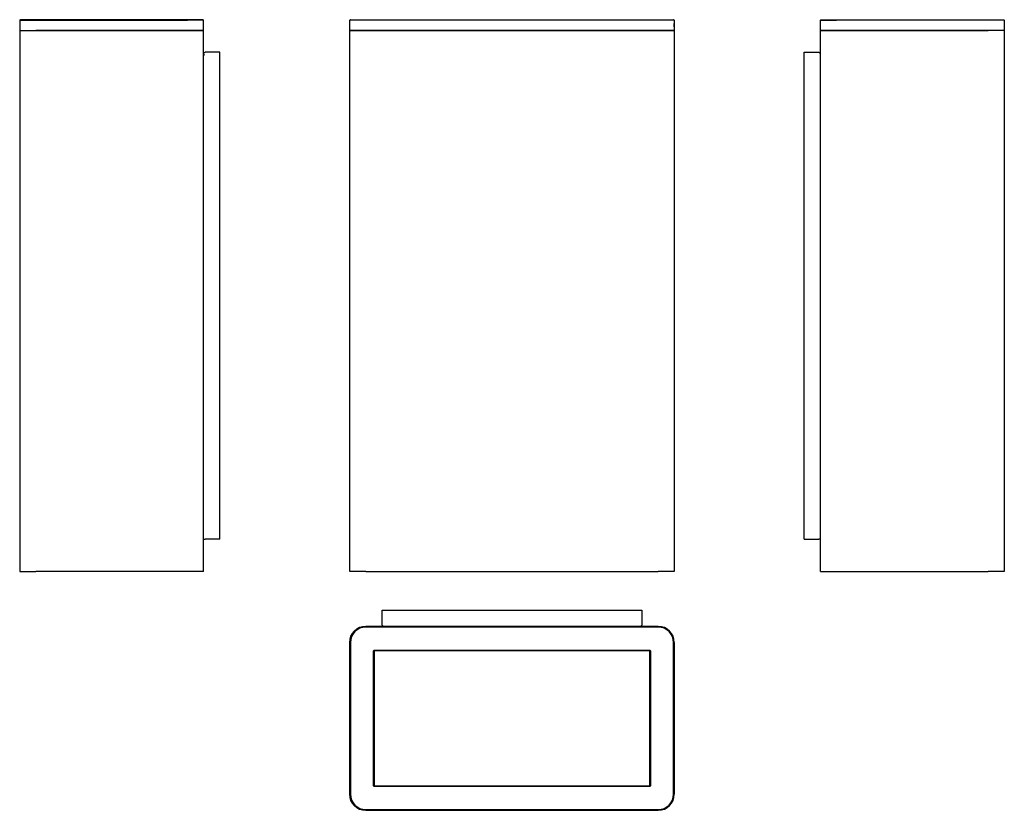
# Model space of a CAD drawing. Units: inches. Extents: x -240 to 670, y 21 to 752.
import ezdxf

# ---------------------------------------------------------------- set-up
doc = ezdxf.new("R2010")
doc.units = ezdxf.units.IN
for name, color, linetype in [('1', 7, 'Continuous'), ('HEWI', 7, 'Continuous'), ('Polyamid', 141, 'Continuous')]:
    doc.layers.add(name, color=color, linetype=linetype)

msp = doc.modelspace()

# ---------------------------------------------------------------- linework, layer by layer
at = {"layer": '1', "color": 252}
for p, q in [((105.132782, 191.060845), (105.132782, 190.975048)), ((107.132782, 190.975048), (107.132782, 191.060835))]:
    msp.add_line(p, q, dxfattribs=at)
at = {"layer": '1', "color": 15}
for p, q in [((365.019315, 170.975048), (365.019315, 170.352548)), ((365.039312, 170.975048), (365.019315, 170.975048)), ((365.039312, 170.352548), (365.019315, 170.352548)), ((365.039312, 170.191308), (365.019315, 170.191308)), ((365.019315, 170.191308), (365.019315, 169.527548)), ((365.019315, 169.527548), (365.055834, 168.991308)), ((365.039312, 169.527548), (365.019315, 169.527548)), ((365.055834, 168.991308), (365.019315, 168.533788)), ((365.039312, 168.533788), (365.019315, 168.533788)), ((365.019315, 168.533788), (365.019315, 167.922548)), ((365.039312, 167.922548), (365.019315, 167.922548)), ((365.019315, 167.922548), (365.055572, 167.461288)), ((365.055572, 167.461288), (365.019315, 166.940048)), ((365.019315, 166.940048), (365.019315, 166.302548)), ((365.039312, 166.940048), (365.019315, 166.940048)), ((365.039312, 166.302548), (365.019315, 166.302548)), ((365.039312, 166.212548), (365.019315, 166.212548)), ((365.019315, 166.212548), (365.019315, 164.337548)), ((365.039312, 164.337548), (365.019315, 164.337548)), ((365.019315, 163.328788), (365.019315, 163.932548)), ((365.039312, 163.932548), (365.019315, 163.932548)), ((365.039312, 170.975048), (365.039312, 170.352548)), ((365.091669, 170.975048), (365.039312, 170.975048)), ((365.039312, 170.352548), (365.091669, 170.352548)), ((365.039312, 170.191308), (365.039312, 169.527548)), ((365.091669, 169.291308), (365.039312, 170.191308)), ((365.039312, 169.527548), (365.075831, 168.991308)), ((365.075831, 168.991308), (365.039312, 168.533788)), ((365.039312, 168.533788), (365.039312, 167.922548)), ((365.039312, 167.922548), (365.075569, 167.461288)), ((365.075569, 167.461288), (365.039312, 166.940048)), ((365.039312, 166.302548), (365.091669, 167.146288)), ((365.039312, 166.940048), (365.039312, 166.302548)), ((365.039312, 166.212548), (365.039312, 164.337548)), ((365.048474, 166.212548), (365.039312, 166.212548)), ((365.039312, 164.337548), (365.091669, 164.337548)), ((365.039312, 163.328788), (365.039312, 163.932548)), ((365.039312, 163.932548), (365.091669, 163.932548)), ((365.048474, 164.941308), (365.048474, 166.212548)), ((365.060189, 164.941308), (365.048474, 164.941308)), ((365.060189, 166.111308), (365.048475, 166.111308)), ((365.075569, 167.461288), (365.055572, 167.461288)), ((365.075831, 168.991308), (365.055834, 168.991308)), ((365.055935, 168.222548), (365.091669, 168.702548)), ((365.091669, 167.735048), (365.055935, 168.222548)), ((365.060189, 166.111308), (365.060189, 164.941308)), ((365.068501, 166.111308), (365.060189, 166.111308)), ((365.082899, 166.212548), (365.062902, 166.212548)), ((365.062902, 166.212548), (365.062902, 166.111306)), ((365.068501, 164.941308), (365.068501, 166.111308)), ((365.082899, 164.941308), (365.068501, 164.941308)), ((365.091669, 166.212548), (365.082899, 166.212548)), ((365.082899, 166.212548), (365.082899, 164.941308)), ((365.091669, 170.352548), (365.091669, 170.975048)), ((365.091669, 168.702548), (365.091669, 169.291308)), ((365.091669, 167.146288), (365.091669, 167.735048)), ((365.091669, 164.337548), (365.091669, 166.212548)), ((365.091669, 163.932548), (365.091669, 163.328788)), ((365.039312, 163.328788), (365.019315, 163.328788)), ((365.039312, 162.117548), (365.019315, 162.117548)), ((365.019315, 161.513788), (365.019315, 162.117548)), ((365.039312, 161.513788), (365.019315, 161.513788)), ((365.060189, 163.328788), (365.039312, 163.328788)), ((365.039312, 161.513788), (365.039312, 162.117548)), ((365.039312, 162.117548), (365.060189, 162.117548)), ((365.091669, 161.513788), (365.039312, 161.513788)), ((365.040192, 162.117548), (365.040192, 163.328788)), ((365.060189, 162.117548), (365.060189, 163.328788)), ((365.091669, 163.328788), (365.068501, 163.328788)), ((365.068501, 163.328788), (365.068501, 162.117548)), ((365.068501, 162.117548), (365.091669, 162.117548)), ((365.091669, 162.117548), (365.091669, 161.513788)), ((65.132782, 35.975048), (65.298757, 35.975048))]:
    msp.add_line(p, q, dxfattribs=at)
at = {"layer": 'HEWI'}
for p, q in [((-239.859782, 741.670313), (-239.859782, 241.670312)), ((-69.859782, 241.670312), (-69.859782, 741.670313)), ((65.132782, 241.670312), (65.132782, 741.670313)), ((365.132782, 741.670313), (365.132782, 241.670312)), ((500.125346, 241.670312), (500.125346, 741.670313)), ((670.125346, 741.670313), (670.125346, 241.670312)), ((-69.773996, 720.170313), (-69.773996, 720.670313)), ((-69.773996, 720.170313), (-69.773996, 718.670313)), ((-54.859782, 721.670313), (-68.359782, 721.670313)), ((-54.859782, 720.170313), (-54.859782, 721.670313)), ((-54.859782, 271.670313), (-54.859782, 720.170313)), ((485.125346, 721.670313), (498.625346, 721.670313)), ((485.125346, 720.170313), (485.125346, 721.670313)), ((485.125346, 271.670313), (485.125346, 720.170313)), ((500.03956, 720.170313), (500.03956, 720.670313)), ((500.03956, 720.170313), (500.03956, 718.670313)), ((-69.859782, 718.670313), (-69.773996, 718.670313)), ((500.125346, 718.670313), (500.03956, 718.670313)), ((-69.859782, 271.670313), (-68.359782, 271.670313)), ((-54.859782, 271.670313), (-68.359782, 271.670313)), ((485.125346, 271.670313), (498.625346, 271.670313)), ((500.125346, 271.670313), (498.625346, 271.670313)), ((-239.859782, 241.670312), (-224.859782, 241.670312)), ((-84.859782, 241.670312), (-224.859782, 241.670312)), ((-69.859782, 241.670312), (-84.859782, 241.670312)), ((80.132782, 241.670312), (65.132782, 241.670312)), ((80.132782, 241.670312), (350.132782, 241.670312)), ((365.132782, 241.670312), (350.132782, 241.670312)), ((500.125346, 241.670312), (515.125346, 241.670312)), ((515.125346, 241.670312), (655.125346, 241.670312)), ((670.125346, 241.670312), (655.125346, 241.670312)), ((95.132782, 192.475048), (95.132782, 205.975048)), ((95.132782, 205.975048), (96.632782, 205.975048)), ((96.632782, 205.975048), (333.632782, 205.975048)), ((333.632782, 205.975048), (335.132782, 205.975048)), ((335.132782, 205.975048), (335.132782, 192.475048)), ((96.364833, 190.975048), (333.900731, 190.975048))]:
    msp.add_line(p, q, dxfattribs=at)
for centre, start, end in [((-68.359782, 720.170313), 160.528779, 180), ((498.625346, 720.170313), 0, 19.471221), ((96.632782, 192.475048), 250.528779, 270), ((333.632782, 192.475048), 270, 289.471221)]:
    msp.add_arc(centre, 1.5, start, end, dxfattribs=at)
at = {"layer": 'HEWI', "extrusion": (0, 0, -1)}
for centre, start, end in [((68.359782, 720.170313), 19.471221, 90), ((-498.625346, 720.170313), 90, 160.528779), ((-96.632782, 192.475048), -70.528779, 0), ((-333.632782, 192.475048), 180, 250.528779)]:
    msp.add_arc(centre, 1.5, start, end, dxfattribs=at)
at = {"layer": 'Polyamid'}
for p, q in [((-239.693807, 751.179039), (-239.859782, 741.670313)), ((-239.693807, 751.179039), (-224.859782, 751.179039)), ((-224.859782, 751.670313), (-239.193883, 751.670313)), ((-84.859782, 751.670313), (-224.859782, 751.670313)), ((-224.859782, 751.179039), (-84.859782, 751.179039)), ((-70.525681, 751.670313), (-84.859782, 751.670313)), ((-70.025758, 751.179039), (-84.859782, 751.179039)), ((-69.859782, 741.670313), (-70.025758, 751.179039)), ((65.132782, 741.670313), (65.298757, 751.179039)), ((80.132782, 751.179039), (65.298757, 751.179039)), ((65.798681, 751.670313), (80.132782, 751.670313)), ((80.132782, 751.670313), (350.132782, 751.670313)), ((350.132782, 751.179039), (80.132782, 751.179039)), ((350.132782, 751.670313), (364.466883, 751.670313)), ((364.966807, 751.179039), (350.132782, 751.179039)), ((364.966807, 751.179039), (365.132782, 741.670313)), ((365.039312, 748.171195), (365.019315, 748.170846)), ((365.091669, 745.171652), (365.039312, 748.171195)), ((500.125346, 741.670313), (500.291322, 751.179039)), ((500.291322, 751.179039), (515.125346, 751.179039)), ((500.791245, 751.670313), (515.125346, 751.670313)), ((515.125346, 751.670313), (655.125346, 751.670313)), ((655.125346, 751.179039), (515.125346, 751.179039)), ((655.125346, 751.670313), (669.459447, 751.670313)), ((669.959371, 751.179039), (655.125346, 751.179039)), ((669.959371, 751.179039), (670.125346, 741.670313)), ((-239.859782, 741.670313), (-224.859782, 741.670313)), ((-239.859782, 741.670313), (-224.859782, 741.670313)), ((-84.859782, 741.670313), (-224.859782, 741.670313)), ((-224.859782, 741.670313), (-84.859782, 741.670313)), ((-84.859782, 741.670313), (-69.859782, 741.670313)), ((-69.859782, 741.670313), (-84.859782, 741.670313)), ((80.132782, 741.670313), (65.132782, 741.670313)), ((65.132782, 741.670313), (80.132782, 741.670313)), ((80.132782, 741.670313), (350.132782, 741.670313)), ((350.132782, 741.670313), (80.132782, 741.670313)), ((365.132782, 741.670313), (350.132782, 741.670313)), ((350.132782, 741.670313), (365.132782, 741.670313)), ((365.091669, 745.171652), (365.071672, 745.171302)), ((515.125346, 741.670313), (500.125346, 741.670313)), ((500.125346, 741.670313), (515.125346, 741.670313)), ((515.125346, 741.670313), (655.125346, 741.670313)), ((655.125346, 741.670313), (515.125346, 741.670313)), ((670.125346, 741.670313), (655.125346, 741.670313)), ((670.125346, 741.670313), (655.125346, 741.670313)), ((350.132782, 190.975048), (80.132782, 190.975048)), ((80.132782, 190.975048), (95.132782, 190.975048)), ((350.132782, 190.309149), (80.132782, 190.309149)), ((335.132782, 190.975048), (350.132782, 190.975048)), ((65.132782, 175.975048), (65.132782, 35.975048)), ((65.132782, 35.975048), (65.132782, 175.975048)), ((65.798681, 175.975048), (65.798681, 35.975048)), ((364.466883, 35.975048), (364.466883, 175.975048)), ((365.132782, 35.975048), (365.132782, 175.975048)), ((365.132782, 175.975048), (365.132782, 35.975048)), ((87.123978, 43.966092), (87.123978, 167.984004)), ((87.623978, 167.984004), (87.123978, 167.984004)), ((87.623902, 167.984004), (87.623902, 43.966092)), ((88.123826, 168.983852), (342.141738, 168.983852)), ((88.123826, 168.983852), (88.123826, 168.483852)), ((342.141738, 168.483928), (88.123826, 168.483928)), ((342.141738, 168.983852), (342.141738, 168.483852)), ((343.141586, 167.984004), (342.641586, 167.984004)), ((342.641662, 43.966092), (342.641662, 167.984004)), ((343.141586, 167.984004), (343.141586, 43.966092)), ((87.623978, 43.966092), (87.123978, 43.966092)), ((88.123826, 43.466244), (88.123826, 42.966244)), ((88.123826, 43.466168), (342.141738, 43.466168)), ((342.141738, 42.966244), (88.123826, 42.966244)), ((342.141738, 43.466244), (342.141738, 42.966244)), ((343.141586, 43.966092), (342.641586, 43.966092)), ((80.132782, 21.640947), (350.132782, 21.640947)), ((80.132782, 20.975048), (350.132782, 20.975048)), ((350.132782, 20.975048), (80.132782, 20.975048))]:
    msp.add_line(p, q, dxfattribs=at)
at = {"layer": 'Polyamid', "extrusion": (0, 0, -1)}
for centre, radius, start, end in [((239.193883, 751.170313), 0.5, 1, 90), ((70.525681, 751.170313), 0.5, 90, 179), ((-500.791245, 751.170313), 0.5, 1, 90), ((-669.459447, 751.170313), 0.5, 90, 179), ((-80.132782, 175.975048), 15, 0, 90), ((-80.132782, 35.975048), 15, -90, 0)]:
    msp.add_arc(centre, radius, start, end, dxfattribs=at)
at = {"layer": 'Polyamid'}
for centre, radius, start, end in [((65.798681, 751.170313), 0.5, 90, 179), ((364.466883, 751.170313), 0.5, 1, 90), ((80.132782, 175.975048), 15, 90, 180), ((80.132782, 175.975048), 14.334101, 90, 180), ((350.132782, 175.975048), 15, 0, 90), ((350.132782, 175.975048), 14.334101, 0, 90), ((80.132782, 35.975048), 15, 180, 270), ((80.132782, 35.975048), 14.334101, 180, 270), ((350.132782, 35.975048), 14.334101, -90, 0), ((350.132782, 35.975048), 15, -90, 0)]:
    msp.add_arc(centre, radius, start, end, dxfattribs=at)
at = {"layer": 'Polyamid', "extrusion": (0, 0, -1)}
for centre, major_axis in [((88.124131, 167.983699), (0.707322, -0.707322)), ((342.141433, 167.983699), (-0.707322, -0.707322)), ((88.124131, 43.966397), (0.707322, 0.707322)), ((342.141433, 43.966397), (-0.707322, 0.707322))]:
    msp.add_ellipse(centre, major_axis=major_axis, ratio=0.999695, start_param=2.3561944902, end_param=3.926990817, dxfattribs=at)
at = {"layer": 'Polyamid'}
for centre, major_axis, start_param, end_param in [((88.124131, 167.983699), (0.353876, -0.353876), 2.3558900891, 3.927295218), ((342.141433, 167.983699), (0.353876, 0.353876), 5.4974827427, 7.0688878716), ((88.124131, 43.966397), (0.353876, 0.353876), 2.3558900891, 3.927295218), ((342.141433, 43.966397), (0.353876, -0.353876), 5.4974827427, 7.0688878716)]:
    msp.add_ellipse(centre, major_axis=major_axis, ratio=0.999087, start_param=start_param, end_param=end_param, dxfattribs=at)

doc.saveas('drawing.dxf')
